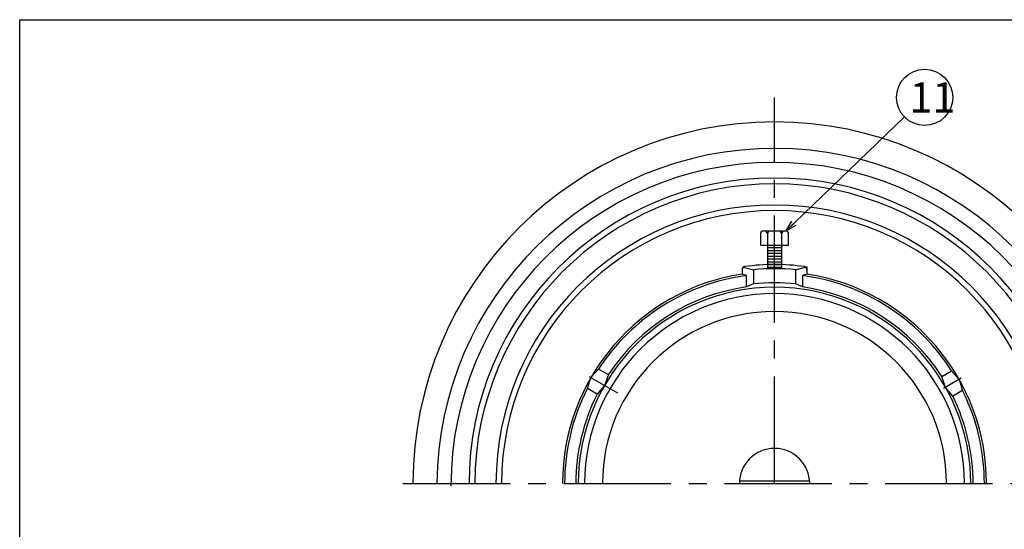
# Model space of a CAD drawing. Extents: x 131 to 665, y -507 to 233.
# Drawn here: x 131 to 481, y 52 to 233 of the extents above; entities that cross this region are included whole.
import ezdxf

# ---------------------------------------------------------------- set-up
doc = ezdxf.new("R2010")
doc.units = 0
doc.header["$LTSCALE"] = 2
doc.linetypes.add('CENTER2', pattern=[28.575, 19.05, -3.175, 3.175, -3.175])
doc.layers.get('0').update_dxf_attribs({"linetype": 'CONTINUOUS'})
doc.layers.add('1', color=7, linetype='CONTINUOUS')
doc.styles.add('DIMSTANDARD', font='MONOTXT.shx', dxfattribs={"width": 0.8, "bigfont": 'EXTFONT.shx'})
doc.styles.add('WinFont2', font='MS Gothic.ttf', dxfattribs={"width": 0.8})
doc.dimstyles.new('DIMSTYEX_5', dxfattribs={"dimscale": 2, "dimtxt": 5, "dimasz": 2, "dimexe": 1, "dimexo": 1, "dimgap": 1, "dimtad": 3, "dimdec": 1, "dimdsep": 46, "dimtxsty": 'DIMSTANDARD', "dimcen": 0, "dimclrd": 1, "dimclre": 1, "dimclrt": 1, "dimadec": 1, "dimazin": 2, "dimtfac": 0.65, "dimtdec": 4, "dimtofl": 0, "dimtmove": 0, "dimatfit": 3, "dimldrblk": 'OPEN30', "dimfxl": 1, "dimtolj": 1, "dimtzin": 0, "dimlwd": -1, "dimlwe": -1, "dimarcsym": 0})

# ---------------------------------------------------------------- blocks, each defined once
blk = doc.blocks.new('_OPEN30')
at = {"color": 0, "linetype": 'BYBLOCK', "lineweight": -2}
for p, q in [((-1, 0.268), (0, 0)), ((0, 0), (-1, -0.268)), ((0, 0), (-1, 0))]:
    blk.add_line(p, q, dxfattribs=at)
blk = doc.blocks.new('BALN10')
at = {"layer": '1', "color": 1, "linetype": 'BYBLOCK'}
blk.add_circle((49.36, 47.49), 10, dxfattribs=at)
at = {"layer": '1', "color": 1, "linetype": 'BYBLOCK', "style": 'WinFont2'}
blk.add_text('11', height=10.752, dxfattribs=at).set_placement((43.99, 42.11))
at = {"layer": '1', "color": 1, "linetype": 'BYBLOCK'}
blk.add_leader([(0, 0), (42.16, 40.55)], dimstyle='DIMSTYEX_5', dxfattribs=at)

msp = doc.modelspace()

# ---------------------------------------------------------------- hatches: boundary and pattern name
at = {"layer": '1', "linetype": 'CONTINUOUS'}
h = msp.add_hatch(dxfattribs=at)
h.set_pattern_fill('_U', style=0, pattern_type=0)
h.set_pattern_definition([(0, (399.684, 145.9887), (0, 1), [])])
edge = h.paths.add_edge_path()
edge.add_line((402.184, 152.8887), (399.684, 152.8887))
edge.add_line((399.684, 152.8887), (399.684, 145.9887))
edge.add_arc((399.684, 68.1387), 77.85, 448.159742, 450, ccw=False)
edge.add_line((402.184, 145.9485), (402.184, 152.8887))
edge = h.paths.add_edge_path(flags=16)
edge.add_line((399.684, 152.8887), (397.184, 152.8887))
edge.add_line((397.184, 152.8887), (397.184, 145.9485))
edge.add_arc((399.684, 68.1387), 77.85, 450, 451.840258, ccw=False)
edge.add_line((399.684, 145.9887), (399.684, 152.8887))
edge = h.paths.add_edge_path(flags=16)
edge.add_arc((399.684, 68.1387), 77.85, 90, 91.840258)
edge.add_line((397.184, 145.9485), (397.184, 144.4627))
edge.add_arc((399.684, 68.1387), 76.365, 450, 451.876056, ccw=False)
edge.add_line((399.684, 144.5037), (399.684, 145.9887))
edge = h.paths.add_edge_path()
edge.add_arc((399.684, 68.1387), 77.85, 88.159742, 90)
edge.add_line((399.684, 145.9887), (399.684, 144.5037))
edge.add_arc((399.684, 68.1387), 76.365, 448.123944, 450, ccw=False)
edge.add_line((402.184, 144.4627), (402.184, 145.9485))

# ---------------------------------------------------------------- linework, layer by layer
at = {"layer": '1', "color": 7, "linetype": 'CONTINUOUS'}
for p, q in [((131.3939, 232.9863), (665.3939, 232.9863)), ((131.3939, -507.0137), (131.3939, 232.9863)), ((403.684, 157.8887), (395.684, 157.8887)), ((394.684, 156.8887), (394.684, 152.8887)), ((397.184, 156.8887), (397.184, 144.4627)), ((402.184, 156.8887), (402.184, 144.4627)), ((404.684, 152.8887), (404.684, 156.8887)), ((394.684, 152.8887), (404.684, 152.8887)), ((388.184, 144.268), (388.184, 142.6059)), ((388.5517, 145.0427), (392.184, 144.1345)), ((392.184, 144.1345), (392.184, 139.1085)), ((407.184, 144.1345), (411.184, 145.1346)), ((407.184, 144.1345), (407.184, 139.1085)), ((411.184, 145.1346), (411.184, 142.6059)), ((389.7566, 142.0752), (388.184, 142.6059)), ((389.7566, 138.0372), (389.7566, 142.0752)), ((411.184, 142.6059), (409.6115, 142.0752)), ((409.6115, 142.0752), (409.6115, 138.0372)), ((392.184, 139.1085), (389.7566, 138.0372)), ((409.6115, 138.0372), (407.184, 139.1085)), ((334.429, 105.8137), (337.1715, 108.8491)), ((337.1715, 108.8491), (340.6408, 106.8461)), ((333.1715, 101.9209), (334.429, 105.8137)), ((340.6408, 106.8461), (339.2787, 103.0137)), ((459.1483, 106.1959), (462.6159, 108.1979)), ((460.4724, 102.3416), (459.1483, 106.1959)), ((462.6159, 108.1979), (465.3224, 105.1417)), ((465.3224, 105.1417), (466.5439, 101.2282)), ((336.6408, 99.9179), (333.1715, 101.9209)), ((339.2787, 103.0137), (336.6408, 99.9179)), ((463.0723, 99.2238), (460.4724, 102.3416)), ((466.5439, 101.2282), (463.0723, 99.2238))]:
    msp.add_line(p, q, dxfattribs=at)
at = {"layer": '1', "color": 7, "linetype": 'CENTER2'}
for p, q in [((399.684, 68.1387), (399.684, 205.376)), ((334.429, 105.8137), (333.9101, 106.1132)), ((333.9101, 106.1132), (343.8201, 100.3917)), ((466.0567, 105.5657), (459.7492, 101.924)), ((267.6269, 68.1387), (535.1582, 68.1387))]:
    msp.add_line(p, q, dxfattribs=at)
at = {"layer": '1', "color": 3, "linetype": 'CONTINUOUS'}
msp.add_line((387.2241, 69.1387), (412.144, 69.1387), dxfattribs=at)
at = {"layer": '1', "color": 7, "linetype": 'CONTINUOUS'}
for centre, radius, start, end in [((399.684, 68.1387), 128.5, 0, 180), ((399.684, 67.2454), 120.0033, 0, 179.573508), ((399.684, 67.2454), 115.0035, 0.445035, 180), ((399.684, 68.1387), 108.5841, 0, 180), ((399.684, 68.1387), 106.5039, 0, 180), ((399.684, 68.1387), 98.9961, 0, 180), ((399.684, 68.1387), 97.0039, 0, 180), ((395.684, 156.8887), 1, 90, 180), ((396.184, 156.8887), 1, 0, 90), ((398.184, 156.8887), 1, 90, 180), ((401.184, 156.8887), 1, 0, 90), ((403.184, 156.8887), 1, 90, -180), ((403.684, 156.8887), 1, 0, 90), ((389.184, 144.268), 1, 97.852874, 180), ((399.684, 68.1387), 77.85, 82.147126, 97.852874), ((399.684, 68.1387), 76.365, 84.363751, 95.636249), ((410.184, 144.268), 1, 0, 82.147126), ((399.684, 68.1387), 75.35, 98.778854, 180), ((399.684, 68.1387), 74.6, 97.647359, 147.020277), ((399.684, 68.1387), 74.6, 32.478788, 82.352641), ((399.684, 68.1387), 75.35, 0, 81.221146), ((399.684, 68.1387), 69.75, 0, 180), ((399.684, 68.1387), 70.6, 98.083456, 146.747522), ((399.684, 68.1387), 71.365, 83.967445, 96.032555), ((399.684, 68.1387), 70.6, 32.619325, 81.916544), ((399.684, 68.1387), 74.6, 152.977118, 180), ((399.684, 68.1387), 70.6, 153.238712, 180), ((399.684, 68.1387), 70.6, 0, 26.123015), ((399.684, 68.1387), 74.6, 0, 26.331189)]:
    msp.add_arc(centre, radius, start, end, dxfattribs=at)
at = {"layer": '1', "color": 3, "linetype": 'CONTINUOUS'}
for radius in [67.5, 61.15, 12.5]:
    msp.add_arc((399.684, 68.1387), radius, 0, 180, dxfattribs=at)

# ---------------------------------------------------------------- block references
at = {"layer": '1', "color": 1, "linetype": 'BYBLOCK'}
msp.add_blockref('BALN10', (403.684, 157.8887), dxfattribs=at)

doc.saveas('drawing.dxf')
